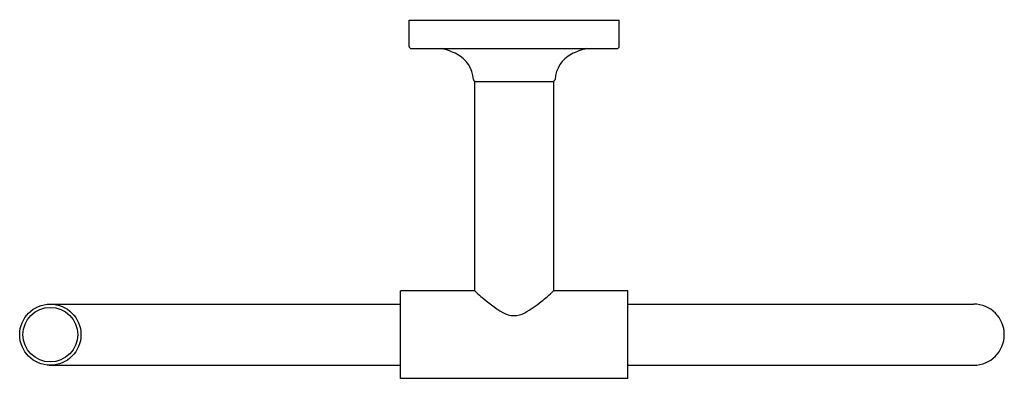
# Model space of a CAD drawing. Extents: x 3217.32 to 3226.17, y 148.15 to 151.38.
import ezdxf

# ---------------------------------------------------------------- set-up
doc = ezdxf.new("R2010")
doc.units = 0
doc.header["$LTSCALE"] = 0.64311
doc.layers.get('0').update_dxf_attribs({"color": 255, "linetype": 'CONTINUOUS'})
doc.layers.get('DEFPOINTS').update_dxf_attribs({"linetype": 'CONTINUOUS'})
doc.styles.get("Standard").update_dxf_attribs({"font": 'txt', "width": 0.8})

msp = doc.modelspace()

# ---------------------------------------------------------------- linework, layer by layer
for p, q in [((3220.8197, 151.3752), (3222.7095, 151.3752)), ((3220.8197, 151.1389), (3220.8197, 151.3752)), ((3222.7095, 151.1389), (3222.7095, 151.3752)), ((3220.8394, 151.1192), (3222.6898, 151.1192)), ((3221.4103, 150.824), (3222.1189, 150.824)), ((3221.4103, 148.9356), (3221.4103, 150.824)), ((3222.1189, 150.824), (3222.1189, 148.9356)), ((3221.4103, 148.9356), (3220.741, 148.9356)), ((3220.741, 148.1482), (3220.741, 148.9356)), ((3222.7882, 148.9356), (3222.1189, 148.9356)), ((3222.7882, 148.1482), (3222.7882, 148.9356)), ((3217.5822, 148.8173), (3220.741, 148.8174)), ((3222.7882, 148.8174), (3225.8985, 148.8175)), ((3217.5822, 148.2665), (3220.741, 148.2664)), ((3222.7882, 148.2664), (3225.8985, 148.2663)), ((3222.7882, 148.1482), (3220.741, 148.1482))]:
    msp.add_line(p, q)
for radius in [0.2756, 0.2461]:
    msp.add_circle((3217.5914, 148.5419), radius)
for centre, radius, start, end in [((3220.8394, 151.1389), 0.0197, 180, 270), ((3222.6898, 151.1389), 0.0197, 270, 0), ((3220.9772, 150.5445), 0.5906, 62.55561, 76.73301), ((3221.1224, 150.824), 0.2756, 3.82255, 62.55561), ((3222.4068, 150.824), 0.2756, 117.44439, 176.17744), ((3222.552, 150.5445), 0.5906, 103.26699, 117.44439), ((3221.417, 150.8437), 0.0197, 183.82255, 270), ((3222.1122, 150.8437), 0.0197, 270, 356.17744), ((3248.2696, 179.2388), 40.4934, 228.44771, 228.55229), ((3219.8674, 151.4284), 3.3591, 309.57387, 312.08828), ((3222.2404, 149.7318), 1.1465, 227.48717, 239.68581), ((3221.374, 149.6056), 0.9943, 299.27862, 309.57387), ((3221.7641, 148.912), 0.1984, 238.92988, 298.96934), ((3225.8985, 148.5419), 0.2756, 270, 90)]:
    msp.add_arc(centre, radius, start, end)

# ---------------------------------------------------------------- texts
at = {"layer": 'DEFPOINTS'}
for tag, p, s in [('MODELNUMBER', (3221.7656, 151.3791), 'K-14441BR'), ('TRADENAME', (3221.7656, 151.3775), 'PURIST'), ('PRODUCT', (3221.7656, 151.3758), 'TOWEL RING')]:
    msp.add_attdef(tag, p, s, height=0.001, dxfattribs=at)

doc.saveas('drawing.dxf')
